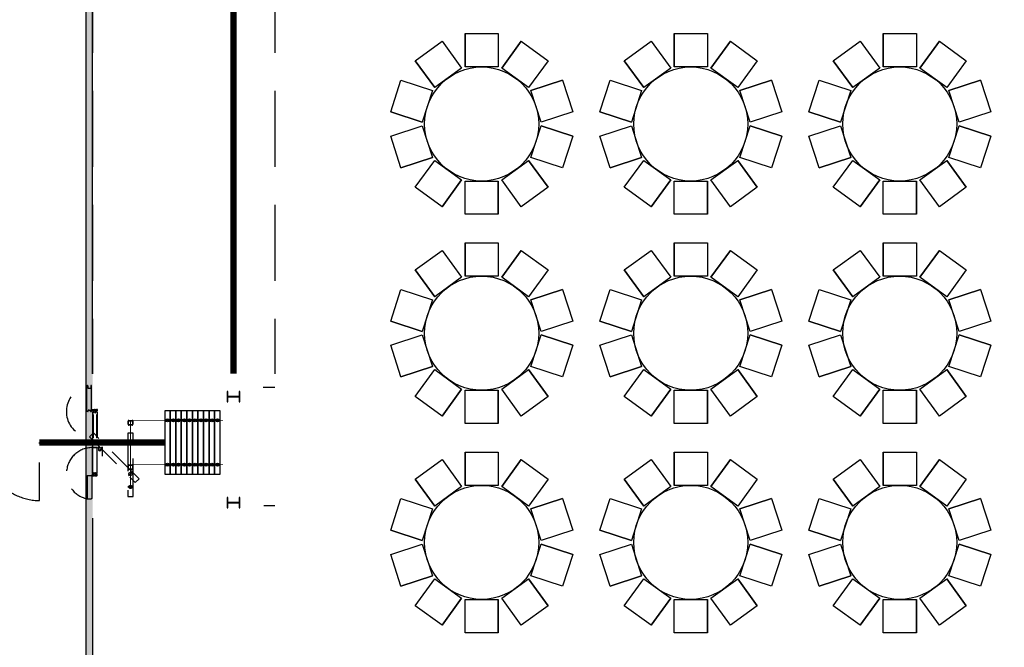
# Model space of a CAD drawing. Units: inches. Extents: x 6888 to 15351, y -8185 to -3764.
# Drawn here: x 8597 to 9219, y -7215 to -6819 of the extents above; entities that cross this region are included whole.
import ezdxf

# ---------------------------------------------------------------- set-up
doc = ezdxf.new("R2010")
doc.units = ezdxf.units.IN
doc.header["$LTSCALE"] = 192
doc.header["$MEASUREMENT"] = 0
doc.linetypes.add('DASHED2', pattern=[0.375, 0.25, -0.125])
doc.linetypes.add('HIDDEN2', pattern=[0.1875, 0.125, -0.0625])
doc.layers.get('0').update_dxf_attribs({"linetype": 'CONTINUOUS'})
for name, color, linetype in [('A-DETL-.35', 140, 'CONTINUOUS'), ('A-DETL-PATT', 102, 'CONTINUOUS'), ('A-DOOR', 150, 'CONTINUOUS'), ('A-FLOR-EXJT', 50, 'CONTINUOUS'), ('A-FLOR-EXJT-SCR', 253, 'CONTINUOUS'), ('A-FLOR-OVHD', 203, 'DASHED2'), ('A-PRTN-MOVE', 4, 'CONTINUOUS'), ('A-PRTN-MOVE-SWNG', 4, 'CONTINUOUS'), ('A-WALL', 40, 'CONTINUOUS'), ('A-Wall-PRTN', 203, 'HIDDEN2'), ('A-Wall-PRTN-SWNG', 203, 'HIDDEN2')]:
    doc.layers.add(name, color=color, linetype=linetype)

# ---------------------------------------------------------------- blocks, each defined once
blk = doc.blocks.new('*U392')
at = {"color": 0, "linetype": 'ByBlock'}
blk.add_lwpolyline([(3.2475, -7.93), (3.2475, -7.53), (0.5225, -7.53, -0.41421356), (0.1225, -7.13), (0.1225, -0.8, -0.41421356), (0.5225, -0.4), (3.2475, -0.4), (3.2475, 0), (-3.2475, 0), (-3.2475, -0.4), (-0.5225, -0.4, -0.41421356), (-0.1225, -0.8), (-0.1225, -7.13, -0.41421356), (-0.5225, -7.53), (-3.2475, -7.53), (-3.2475, -7.93)], format="xyb", close=True, dxfattribs=at)
blk = doc.blocks.new('*U393')
at = {"layer": 'A-DETL-PATT'}
h = blk.add_hatch(dxfattribs=at)
h.set_pattern_fill('ANSI32', color=256, scale=6, style=0)
h.set_pattern_definition([(45, (-1.5, 0), (-1.591, 1.591), []), (45, (-0.4393, 0), (-1.591, 1.591), [])])
edge = h.paths.add_edge_path(flags=0)
edge.add_line((-1, -0.25), (1, -0.25))
edge.add_arc((1, -0.5), 0.25, 0, 90, ccw=False)
edge.add_line((1.25, -0.5), (1.25, -2.5))
edge.add_arc((1, -2.5), 0.25, -90, 0, ccw=False)
edge.add_line((1, -2.75), (-1, -2.75))
edge.add_arc((-1, -2.5), 0.25, 180, 270, ccw=False)
edge.add_line((-1.25, -2.5), (-1.25, -0.5))
edge.add_arc((-1, -0.5), 0.25, 90, 180, ccw=False)
edge = h.paths.add_edge_path(flags=0)
edge.add_line((-1, 0), (1, 0))
edge.add_arc((1, -0.5), 0.5, 0, 90, ccw=False)
edge.add_line((1.5, -0.5), (1.5, -2.5))
edge.add_arc((1, -2.5), 0.5, -90, 0, ccw=False)
edge.add_line((1, -3), (-1, -3))
edge.add_arc((-1, -2.5), 0.5, 180, 270, ccw=False)
edge.add_line((-1.5, -2.5), (-1.5, -0.5))
edge.add_arc((-1, -0.5), 0.5, 90, 180, ccw=False)
at = {"color": 0, "linetype": 'ByBlock'}
for points in [[(-1, 0), (1, 0, -0.414214), (1.5, -0.5), (1.5, -2.5, -0.414214), (1, -3), (-1, -3, -0.414214), (-1.5, -2.5), (-1.5, -0.5, -0.414214)], [(-1, -0.25), (1, -0.25, -0.414214), (1.25, -0.5), (1.25, -2.5, -0.414214), (1, -2.75), (-1, -2.75, -0.414214), (-1.25, -2.5), (-1.25, -0.5, -0.414214)]]:
    blk.add_lwpolyline(points, format="xyb", close=True, dxfattribs=at)
blk = doc.blocks.new('A1-1797')
for p, q in [((-17.5, -5.1), (-17.5, 5.1)), ((-2.7, 6.7), (-8.7, 6.7)), ((-3.9, 6), (-8.7, 6)), ((-3.2, 6), (-2.7, 6)), ((-3.9, -6), (-8.7, -6)), ((-2.7, -6.7), (-8.7, -6.7)), ((-3.2, -6), (-2.7, -6))]:
    blk.add_line(p, q)
for centre, radius, start, end in [((-14.5, 5.1), 3.75, 90, 180), ((-14.5, 5.1), 3, 90, 180), ((-14.5, 5.1), 3.75, 49.32276, 90), ((-14.5, 5.1), 3, 49.32276, 90), ((-8.7, 12), 6, 229.32276, 270), ((-8.7, 12), 5.25, 229.32276, 270), ((-1, 6), 2.94, 181.77926, 206.27042), ((-3.3, 4.9), 0.378, 213.59849, 16.78873), ((-1, 6), 2.19, 182.3864, 206.63775), ((-1.8, 6.3), 0.99, 202.25862, 157.74138), ((-14.5, -5.1), 3.75, 180, 270), ((-14.5, -5.1), 3, 180, 270), ((-14.5, -5.1), 3, 270, 310.67724), ((-14.5, -5.1), 3.75, 270, 310.67724), ((-8.7, -12), 6, 90, 130.67724), ((-8.7, -12), 5.25, 90, 130.67724), ((-1, -6), 2.94, 153.72958, 178.22074), ((-3.3, -4.9), 0.378, 343.21127, 146.40151), ((-1, -6), 2.19, 153.36225, 177.6136), ((-1.8, -6.3), 0.99, 202.25862, 157.74138)]:
    blk.add_arc(centre, radius, start, end)
blk = doc.blocks.new('WALLJMB', base_point=(5.75, 5))
for p, q in [((4.32, 5.03), (4.32, 5.94)), ((4.35, 5), (4.35, 5)), ((4.38, 6), (4.62, 6)), ((5.5, 5.06), (4.38, 5.06)), ((4.38, 5.03), (4.38, 5.06)), ((4.41, 5.78), (4.41, 5.22)), ((7.02, 5.16), (4.48, 5.16)), ((4.54, 5.91), (4.62, 5.91)), ((4.66, 5.95), (4.66, 5.95)), ((5.5, 5.03), (5.5, 5.06)), ((5.53, 5), (5.53, 5)), ((5.56, 5.06), (5.94, 5.06)), ((5.56, 5.03), (5.56, 5.06)), ((5.94, 5.03), (5.94, 5.06)), ((5.97, 5), (5.97, 5)), ((7.12, 5.06), (6, 5.06)), ((6, 5.03), (6, 5.06)), ((6.84, 5.95), (6.84, 5.95)), ((7.12, 6), (6.88, 6)), ((6.96, 5.91), (6.88, 5.91)), ((7.09, 5.78), (7.09, 5.22)), ((7.12, 6), (7.12, 6)), ((7.12, 5.03), (7.12, 5.06)), ((7.15, 5), (7.15, 5)), ((7.18, 5.03), (7.18, 5.94)), ((7.18, 5.94), (7.18, 5.94))]:
    blk.add_line(p, q)
for centre, radius, start, end in [((4.32, 6), 0.06, 268.08979, 1.91021), ((4.35, 5.03), 0.03, 180, 270), ((4.35, 5.03), 0.03, 270, 360), ((4.54, 5.78), 0.125, 89.99996, 180), ((4.48, 5.22), 0.062, 180, 270), ((4.62, 5.95), 0.046, 0, 90), ((4.62, 5.95), 0.046, 270, 360), ((5.53, 5.03), 0.03, 180, 270), ((5.53, 5.03), 0.03, 270, 360), ((5.97, 5.03), 0.03, 180, 270), ((5.97, 5.03), 0.03, 270, 360), ((6.88, 5.95), 0.046, 90, 180), ((6.88, 5.95), 0.046, 180, 270), ((6.96, 5.78), 0.125, 360, 90.00003), ((7.02, 5.22), 0.062, 270, 360), ((7.18, 6), 0.06, 178.08979, 271.91021), ((7.15, 5.03), 0.03, 180, 270), ((7.15, 5.03), 0.03, 270, 360)]:
    blk.add_arc(centre, radius, start, end)

msp = doc.modelspace()

# ---------------------------------------------------------------- hatches: boundary and pattern name
at = {"layer": 'A-FLOR-EXJT-SCR'}
h = msp.add_hatch(color=256, dxfattribs=at)
edge = h.paths.add_edge_path()
edge.add_line((8904.86, -4451.74), (8901.86, -4451.74))
edge.add_line((8901.86, -4451.74), (8901.87, -5093.74))
edge.add_line((8901.87, -5093.74), (8682.88, -5093.74))
edge.add_line((8682.88, -5093.74), (8682.88, -5637.74))
edge.add_line((8682.88, -5637.74), (8638.88, -5637.74))
edge.add_line((8638.88, -5637.74), (8638.88, -7335.99))
edge.add_line((8638.88, -7335.99), (8715.88, -7335.99))
edge.add_line((8715.88, -7335.99), (8715.88, -7604.74))
edge.add_line((8715.88, -7604.74), (8682.88, -7604.74))
edge.add_line((8682.88, -7604.74), (8682.88, -8064.84))
edge.add_arc((8683.39, -8064.72), 0.527, 193.40113, 346.59887)
edge.add_arc((8684.39, -8064.75), 0.495, 190.29348, 349.70652)
edge.add_arc((8685.36, -8064.75), 0.496, 190.75087, 349.24913)
edge.add_arc((8686.36, -8064.72), 0.527, 193.40655, 346.59345)
edge.add_line((8686.88, -8064.84), (8686.88, -7609.49))
edge.add_line((8686.88, -7609.49), (8719.88, -7609.49))
edge.add_line((8719.88, -7609.49), (8719.88, -7331.99))
edge.add_line((8719.88, -7331.99), (8642.88, -7331.99))
edge.add_line((8642.88, -7331.99), (8642.88, -5641.74))
edge.add_line((8642.88, -5641.74), (8686.88, -5641.74))
edge.add_line((8686.88, -5641.74), (8687, -5097.74))
edge.add_line((8687, -5097.74), (9541.63, -5097.74))
edge.add_line((9541.63, -5097.74), (9541.63, -5093.74))
edge.add_line((9541.63, -5093.74), (8905.99, -5093.74))
edge.add_line((8905.99, -5093.74), (8905.86, -4458.74))
edge.add_line((8905.86, -4458.74), (8905.86, -4451.74))
edge.add_line((8905.86, -4451.74), (8904.86, -4451.74))

# ---------------------------------------------------------------- linework, layer by layer
for p, q in [((8846.58, -6844.8), (8863.57, -6832.46)), ((8863.57, -6832.46), (8875.92, -6849.45)), ((8863.57, -6832.46), (8875.92, -6849.45)), ((8878.08, -6827.74), (8878.08, -6848.74)), ((8878.08, -6827.74), (8899.08, -6827.74)), ((8878.08, -6848.74), (8878.08, -6827.74)), ((8899.08, -6827.74), (8899.08, -6848.74)), ((8899.08, -6827.74), (8899.08, -6848.74)), ((8913.59, -6832.46), (8901.25, -6849.45)), ((8901.25, -6849.45), (8913.59, -6832.46)), ((8913.59, -6832.46), (8930.58, -6844.8)), ((8978.58, -6844.8), (8995.57, -6832.46)), ((8995.57, -6832.46), (9007.92, -6849.45)), ((8995.57, -6832.46), (9007.92, -6849.45)), ((9010.08, -6827.74), (9010.08, -6848.74)), ((9010.08, -6827.74), (9031.08, -6827.74)), ((9010.08, -6848.74), (9010.08, -6827.74)), ((9031.08, -6827.74), (9031.08, -6848.74)), ((9031.08, -6827.74), (9031.08, -6848.74)), ((9045.59, -6832.46), (9033.25, -6849.45)), ((9033.25, -6849.45), (9045.59, -6832.46)), ((9045.59, -6832.46), (9062.58, -6844.8)), ((9110.58, -6844.8), (9127.57, -6832.46)), ((9127.57, -6832.46), (9139.92, -6849.45)), ((9127.57, -6832.46), (9139.92, -6849.45)), ((9142.08, -6827.74), (9142.08, -6848.74)), ((9142.08, -6827.74), (9163.08, -6827.74)), ((9142.08, -6848.74), (9142.08, -6827.74)), ((9163.08, -6827.74), (9163.08, -6848.74)), ((9163.08, -6827.74), (9163.08, -6848.74)), ((9177.59, -6832.46), (9165.25, -6849.45)), ((9165.25, -6849.45), (9177.59, -6832.46)), ((9177.59, -6832.46), (9194.58, -6844.8)), ((8846.58, -6844.8), (8858.93, -6861.79)), ((8858.93, -6861.79), (8846.58, -6844.8)), ((8930.58, -6844.8), (8918.24, -6861.79)), ((8930.58, -6844.8), (8918.24, -6861.79)), ((8978.58, -6844.8), (8990.93, -6861.79)), ((8990.93, -6861.79), (8978.58, -6844.8)), ((9062.58, -6844.8), (9050.24, -6861.79)), ((9062.58, -6844.8), (9050.24, -6861.79)), ((9110.58, -6844.8), (9122.93, -6861.79)), ((9122.93, -6861.79), (9110.58, -6844.8)), ((9194.58, -6844.8), (9182.24, -6861.79)), ((9194.58, -6844.8), (9182.24, -6861.79)), ((8875.92, -6849.45), (8858.93, -6861.79)), ((8899.08, -6848.74), (8878.08, -6848.74)), ((8918.24, -6861.79), (8901.25, -6849.45)), ((9007.92, -6849.45), (8990.93, -6861.79)), ((9031.08, -6848.74), (9010.08, -6848.74)), ((9050.24, -6861.79), (9033.25, -6849.45)), ((9139.92, -6849.45), (9122.93, -6861.79)), ((9163.08, -6848.74), (9142.08, -6848.74)), ((9182.24, -6861.79), (9165.25, -6849.45)), ((8831.13, -6877.12), (8837.62, -6857.14)), ((8837.62, -6857.14), (8857.59, -6863.63)), ((8837.62, -6857.14), (8857.59, -6863.63)), ((8939.55, -6857.14), (8919.58, -6863.63)), ((8919.58, -6863.63), (8939.55, -6857.14)), ((8939.55, -6857.14), (8946.04, -6877.12)), ((8963.13, -6877.12), (8969.62, -6857.14)), ((8969.62, -6857.14), (8989.59, -6863.63)), ((8969.62, -6857.14), (8989.59, -6863.63)), ((9071.55, -6857.14), (9051.58, -6863.63)), ((9051.58, -6863.63), (9071.55, -6857.14)), ((9071.55, -6857.14), (9078.04, -6877.12)), ((9095.13, -6877.12), (9101.62, -6857.14)), ((9101.62, -6857.14), (9121.59, -6863.63)), ((9101.62, -6857.14), (9121.59, -6863.63)), ((9203.55, -6857.14), (9183.58, -6863.63)), ((9183.58, -6863.63), (9203.55, -6857.14)), ((9203.55, -6857.14), (9210.04, -6877.12)), ((8857.59, -6863.63), (8851.1, -6883.61)), ((8926.06, -6883.61), (8919.58, -6863.63)), ((8989.59, -6863.63), (8983.1, -6883.61)), ((9058.06, -6883.61), (9051.58, -6863.63)), ((9121.59, -6863.63), (9115.1, -6883.61)), ((9190.06, -6883.61), (9183.58, -6863.63)), ((8831.13, -6877.12), (8851.1, -6883.61)), ((8851.1, -6883.61), (8831.13, -6877.12)), ((8946.04, -6877.12), (8926.06, -6883.61)), ((8946.04, -6877.12), (8926.06, -6883.61)), ((8963.13, -6877.12), (8983.1, -6883.61)), ((8983.1, -6883.61), (8963.13, -6877.12)), ((9078.04, -6877.12), (9058.06, -6883.61)), ((9078.04, -6877.12), (9058.06, -6883.61)), ((9095.13, -6877.12), (9115.1, -6883.61)), ((9115.1, -6883.61), (9095.13, -6877.12)), ((9210.04, -6877.12), (9190.06, -6883.61)), ((9210.04, -6877.12), (9190.06, -6883.61)), ((8831.13, -6892.37), (8851.1, -6885.88)), ((8831.13, -6892.37), (8851.1, -6885.88)), ((8851.1, -6885.88), (8857.59, -6905.86)), ((8919.58, -6905.86), (8926.06, -6885.88)), ((8946.04, -6892.37), (8926.06, -6885.88)), ((8926.06, -6885.88), (8946.04, -6892.37)), ((8963.13, -6892.37), (8983.1, -6885.88)), ((8963.13, -6892.37), (8983.1, -6885.88)), ((8983.1, -6885.88), (8989.59, -6905.86)), ((9051.58, -6905.86), (9058.06, -6885.88)), ((9078.04, -6892.37), (9058.06, -6885.88)), ((9058.06, -6885.88), (9078.04, -6892.37)), ((9095.13, -6892.37), (9115.1, -6885.88)), ((9095.13, -6892.37), (9115.1, -6885.88)), ((9115.1, -6885.88), (9121.59, -6905.86)), ((9183.58, -6905.86), (9190.06, -6885.88)), ((9210.04, -6892.37), (9190.06, -6885.88)), ((9190.06, -6885.88), (9210.04, -6892.37)), ((8837.62, -6912.34), (8831.13, -6892.37)), ((8946.04, -6892.37), (8939.55, -6912.34)), ((8969.62, -6912.34), (8963.13, -6892.37)), ((9078.04, -6892.37), (9071.55, -6912.34)), ((9101.62, -6912.34), (9095.13, -6892.37)), ((9210.04, -6892.37), (9203.55, -6912.34)), ((8837.62, -6912.34), (8857.59, -6905.86)), ((8857.59, -6905.86), (8837.62, -6912.34)), ((8939.55, -6912.34), (8919.58, -6905.86)), ((8939.55, -6912.34), (8919.58, -6905.86)), ((8969.62, -6912.34), (8989.59, -6905.86)), ((8989.59, -6905.86), (8969.62, -6912.34)), ((9071.55, -6912.34), (9051.58, -6905.86)), ((9071.55, -6912.34), (9051.58, -6905.86)), ((9101.62, -6912.34), (9121.59, -6905.86)), ((9121.59, -6905.86), (9101.62, -6912.34)), ((9203.55, -6912.34), (9183.58, -6905.86)), ((9203.55, -6912.34), (9183.58, -6905.86)), ((8846.58, -6924.69), (8858.93, -6907.7)), ((8846.58, -6924.69), (8858.93, -6907.7)), ((8858.93, -6907.7), (8875.92, -6920.04)), ((8901.25, -6920.04), (8918.24, -6907.7)), ((8930.58, -6924.69), (8918.24, -6907.7)), ((8918.24, -6907.7), (8930.58, -6924.69)), ((8978.58, -6924.69), (8990.93, -6907.7)), ((8978.58, -6924.69), (8990.93, -6907.7)), ((8990.93, -6907.7), (9007.92, -6920.04)), ((9033.25, -6920.04), (9050.24, -6907.7)), ((9062.58, -6924.69), (9050.24, -6907.7)), ((9050.24, -6907.7), (9062.58, -6924.69)), ((9110.58, -6924.69), (9122.93, -6907.7)), ((9110.58, -6924.69), (9122.93, -6907.7)), ((9122.93, -6907.7), (9139.92, -6920.04)), ((9165.25, -6920.04), (9182.24, -6907.7)), ((9194.58, -6924.69), (9182.24, -6907.7)), ((9182.24, -6907.7), (9194.58, -6924.69)), ((8863.57, -6937.03), (8846.58, -6924.69)), ((8863.57, -6937.03), (8875.92, -6920.04)), ((8875.92, -6920.04), (8863.57, -6937.03)), ((8878.08, -6941.74), (8878.08, -6920.74)), ((8878.08, -6920.74), (8899.08, -6920.74)), ((8878.08, -6941.74), (8878.08, -6920.74)), ((8899.08, -6941.74), (8899.08, -6920.74)), ((8899.08, -6920.74), (8899.08, -6941.74)), ((8913.59, -6937.03), (8901.25, -6920.04)), ((8913.59, -6937.03), (8901.25, -6920.04)), ((8930.58, -6924.69), (8913.59, -6937.03)), ((8995.57, -6937.03), (8978.58, -6924.69)), ((8995.57, -6937.03), (9007.92, -6920.04)), ((9007.92, -6920.04), (8995.57, -6937.03)), ((9010.08, -6941.74), (9010.08, -6920.74)), ((9010.08, -6920.74), (9031.08, -6920.74)), ((9010.08, -6941.74), (9010.08, -6920.74)), ((9031.08, -6941.74), (9031.08, -6920.74)), ((9031.08, -6920.74), (9031.08, -6941.74)), ((9045.59, -6937.03), (9033.25, -6920.04)), ((9045.59, -6937.03), (9033.25, -6920.04)), ((9062.58, -6924.69), (9045.59, -6937.03)), ((9127.57, -6937.03), (9110.58, -6924.69)), ((9127.57, -6937.03), (9139.92, -6920.04)), ((9139.92, -6920.04), (9127.57, -6937.03)), ((9142.08, -6941.74), (9142.08, -6920.74)), ((9142.08, -6920.74), (9163.08, -6920.74)), ((9142.08, -6941.74), (9142.08, -6920.74)), ((9163.08, -6941.74), (9163.08, -6920.74)), ((9163.08, -6920.74), (9163.08, -6941.74)), ((9177.59, -6937.03), (9165.25, -6920.04)), ((9177.59, -6937.03), (9165.25, -6920.04)), ((9194.58, -6924.69), (9177.59, -6937.03)), ((8899.08, -6941.74), (8878.08, -6941.74)), ((9031.08, -6941.74), (9010.08, -6941.74)), ((9163.08, -6941.74), (9142.08, -6941.74)), ((8878.08, -6959.74), (8878.08, -6980.74)), ((8878.08, -6959.74), (8899.08, -6959.74)), ((8878.08, -6980.74), (8878.08, -6959.74)), ((8899.08, -6959.74), (8899.08, -6980.74)), ((8899.08, -6959.74), (8899.08, -6980.74)), ((9010.08, -6959.74), (9010.08, -6980.74)), ((9010.08, -6959.74), (9031.08, -6959.74)), ((9010.08, -6980.74), (9010.08, -6959.74)), ((9031.08, -6959.74), (9031.08, -6980.74)), ((9031.08, -6959.74), (9031.08, -6980.74)), ((9142.08, -6959.74), (9142.08, -6980.74)), ((9142.08, -6959.74), (9163.08, -6959.74)), ((9142.08, -6980.74), (9142.08, -6959.74)), ((9163.08, -6959.74), (9163.08, -6980.74)), ((9163.08, -6959.74), (9163.08, -6980.74)), ((8846.58, -6976.8), (8863.57, -6964.46)), ((8863.57, -6964.46), (8875.92, -6981.45)), ((8863.57, -6964.46), (8875.92, -6981.45)), ((8913.59, -6964.46), (8901.25, -6981.45)), ((8901.25, -6981.45), (8913.59, -6964.46)), ((8913.59, -6964.46), (8930.58, -6976.8)), ((8978.58, -6976.8), (8995.57, -6964.46)), ((8995.57, -6964.46), (9007.92, -6981.45)), ((8995.57, -6964.46), (9007.92, -6981.45)), ((9045.59, -6964.46), (9033.25, -6981.45)), ((9033.25, -6981.45), (9045.59, -6964.46)), ((9045.59, -6964.46), (9062.58, -6976.8)), ((9110.58, -6976.8), (9127.57, -6964.46)), ((9127.57, -6964.46), (9139.92, -6981.45)), ((9127.57, -6964.46), (9139.92, -6981.45)), ((9177.59, -6964.46), (9165.25, -6981.45)), ((9165.25, -6981.45), (9177.59, -6964.46)), ((9177.59, -6964.46), (9194.58, -6976.8)), ((8846.58, -6976.8), (8858.93, -6993.79)), ((8858.93, -6993.79), (8846.58, -6976.8)), ((8875.92, -6981.45), (8858.93, -6993.79)), ((8899.08, -6980.74), (8878.08, -6980.74)), ((8918.24, -6993.79), (8901.25, -6981.45)), ((8930.58, -6976.8), (8918.24, -6993.79)), ((8930.58, -6976.8), (8918.24, -6993.79)), ((8978.58, -6976.8), (8990.93, -6993.79)), ((8990.93, -6993.79), (8978.58, -6976.8)), ((9007.92, -6981.45), (8990.93, -6993.79)), ((9031.08, -6980.74), (9010.08, -6980.74)), ((9050.24, -6993.79), (9033.25, -6981.45)), ((9062.58, -6976.8), (9050.24, -6993.79)), ((9062.58, -6976.8), (9050.24, -6993.79)), ((9110.58, -6976.8), (9122.93, -6993.79)), ((9122.93, -6993.79), (9110.58, -6976.8)), ((9139.92, -6981.45), (9122.93, -6993.79)), ((9163.08, -6980.74), (9142.08, -6980.74)), ((9182.24, -6993.79), (9165.25, -6981.45)), ((9194.58, -6976.8), (9182.24, -6993.79)), ((9194.58, -6976.8), (9182.24, -6993.79)), ((8831.13, -7009.12), (8837.62, -6989.14)), ((8837.62, -6989.14), (8857.59, -6995.63)), ((8837.62, -6989.14), (8857.59, -6995.63)), ((8939.55, -6989.14), (8919.58, -6995.63)), ((8919.58, -6995.63), (8939.55, -6989.14)), ((8939.55, -6989.14), (8946.04, -7009.12)), ((8963.13, -7009.12), (8969.62, -6989.14)), ((8969.62, -6989.14), (8989.59, -6995.63)), ((8969.62, -6989.14), (8989.59, -6995.63)), ((9071.55, -6989.14), (9051.58, -6995.63)), ((9051.58, -6995.63), (9071.55, -6989.14)), ((9071.55, -6989.14), (9078.04, -7009.12)), ((9095.13, -7009.12), (9101.62, -6989.14)), ((9101.62, -6989.14), (9121.59, -6995.63)), ((9101.62, -6989.14), (9121.59, -6995.63)), ((9203.55, -6989.14), (9183.58, -6995.63)), ((9183.58, -6995.63), (9203.55, -6989.14)), ((9203.55, -6989.14), (9210.04, -7009.12)), ((8857.59, -6995.63), (8851.1, -7015.61)), ((8926.06, -7015.61), (8919.58, -6995.63)), ((8989.59, -6995.63), (8983.1, -7015.61)), ((9058.06, -7015.61), (9051.58, -6995.63)), ((9121.59, -6995.63), (9115.1, -7015.61)), ((9190.06, -7015.61), (9183.58, -6995.63)), ((8831.13, -7009.12), (8851.1, -7015.61)), ((8851.1, -7015.61), (8831.13, -7009.12)), ((8946.04, -7009.12), (8926.06, -7015.61)), ((8946.04, -7009.12), (8926.06, -7015.61)), ((8963.13, -7009.12), (8983.1, -7015.61)), ((8983.1, -7015.61), (8963.13, -7009.12)), ((9078.04, -7009.12), (9058.06, -7015.61)), ((9078.04, -7009.12), (9058.06, -7015.61)), ((9095.13, -7009.12), (9115.1, -7015.61)), ((9115.1, -7015.61), (9095.13, -7009.12)), ((9210.04, -7009.12), (9190.06, -7015.61)), ((9210.04, -7009.12), (9190.06, -7015.61)), ((8831.13, -7024.37), (8851.1, -7017.88)), ((8831.13, -7024.37), (8851.1, -7017.88)), ((8851.1, -7017.88), (8857.59, -7037.86)), ((8919.58, -7037.86), (8926.06, -7017.88)), ((8946.04, -7024.37), (8926.06, -7017.88)), ((8926.06, -7017.88), (8946.04, -7024.37)), ((8963.13, -7024.37), (8983.1, -7017.88)), ((8963.13, -7024.37), (8983.1, -7017.88)), ((8983.1, -7017.88), (8989.59, -7037.86)), ((9051.58, -7037.86), (9058.06, -7017.88)), ((9078.04, -7024.37), (9058.06, -7017.88)), ((9058.06, -7017.88), (9078.04, -7024.37)), ((9095.13, -7024.37), (9115.1, -7017.88)), ((9095.13, -7024.37), (9115.1, -7017.88)), ((9115.1, -7017.88), (9121.59, -7037.86)), ((9183.58, -7037.86), (9190.06, -7017.88)), ((9210.04, -7024.37), (9190.06, -7017.88)), ((9190.06, -7017.88), (9210.04, -7024.37)), ((8837.62, -7044.34), (8831.13, -7024.37)), ((8946.04, -7024.37), (8939.55, -7044.34)), ((8969.62, -7044.34), (8963.13, -7024.37)), ((9078.04, -7024.37), (9071.55, -7044.34)), ((9101.62, -7044.34), (9095.13, -7024.37)), ((9210.04, -7024.37), (9203.55, -7044.34)), ((8837.62, -7044.34), (8857.59, -7037.86)), ((8857.59, -7037.86), (8837.62, -7044.34)), ((8846.58, -7056.69), (8858.93, -7039.7)), ((8846.58, -7056.69), (8858.93, -7039.7)), ((8858.93, -7039.7), (8875.92, -7052.04)), ((8901.25, -7052.04), (8918.24, -7039.7)), ((8930.58, -7056.69), (8918.24, -7039.7)), ((8918.24, -7039.7), (8930.58, -7056.69)), ((8939.55, -7044.34), (8919.58, -7037.86)), ((8939.55, -7044.34), (8919.58, -7037.86)), ((8969.62, -7044.34), (8989.59, -7037.86)), ((8989.59, -7037.86), (8969.62, -7044.34)), ((8978.58, -7056.69), (8990.93, -7039.7)), ((8978.58, -7056.69), (8990.93, -7039.7)), ((8990.93, -7039.7), (9007.92, -7052.04)), ((9033.25, -7052.04), (9050.24, -7039.7)), ((9062.58, -7056.69), (9050.24, -7039.7)), ((9050.24, -7039.7), (9062.58, -7056.69)), ((9071.55, -7044.34), (9051.58, -7037.86)), ((9071.55, -7044.34), (9051.58, -7037.86)), ((9101.62, -7044.34), (9121.59, -7037.86)), ((9121.59, -7037.86), (9101.62, -7044.34)), ((9110.58, -7056.69), (9122.93, -7039.7)), ((9110.58, -7056.69), (9122.93, -7039.7)), ((9122.93, -7039.7), (9139.92, -7052.04)), ((9165.25, -7052.04), (9182.24, -7039.7)), ((9194.58, -7056.69), (9182.24, -7039.7)), ((9182.24, -7039.7), (9194.58, -7056.69)), ((9203.55, -7044.34), (9183.58, -7037.86)), ((9203.55, -7044.34), (9183.58, -7037.86)), ((8863.57, -7069.03), (8875.92, -7052.04)), ((8875.92, -7052.04), (8863.57, -7069.03)), ((8878.08, -7073.74), (8878.08, -7052.74)), ((8878.08, -7052.74), (8899.08, -7052.74)), ((8878.08, -7073.74), (8878.08, -7052.74)), ((8899.08, -7073.74), (8899.08, -7052.74)), ((8899.08, -7052.74), (8899.08, -7073.74)), ((8913.59, -7069.03), (8901.25, -7052.04)), ((8913.59, -7069.03), (8901.25, -7052.04)), ((8995.57, -7069.03), (9007.92, -7052.04)), ((9007.92, -7052.04), (8995.57, -7069.03)), ((9010.08, -7073.74), (9010.08, -7052.74)), ((9010.08, -7052.74), (9031.08, -7052.74)), ((9010.08, -7073.74), (9010.08, -7052.74)), ((9031.08, -7073.74), (9031.08, -7052.74)), ((9031.08, -7052.74), (9031.08, -7073.74)), ((9045.59, -7069.03), (9033.25, -7052.04)), ((9045.59, -7069.03), (9033.25, -7052.04)), ((9127.57, -7069.03), (9139.92, -7052.04)), ((9139.92, -7052.04), (9127.57, -7069.03)), ((9142.08, -7073.74), (9142.08, -7052.74)), ((9142.08, -7052.74), (9163.08, -7052.74)), ((9142.08, -7073.74), (9142.08, -7052.74)), ((9163.08, -7073.74), (9163.08, -7052.74)), ((9163.08, -7052.74), (9163.08, -7073.74)), ((9177.59, -7069.03), (9165.25, -7052.04)), ((9177.59, -7069.03), (9165.25, -7052.04)), ((8863.57, -7069.03), (8846.58, -7056.69)), ((8930.58, -7056.69), (8913.59, -7069.03)), ((8995.57, -7069.03), (8978.58, -7056.69)), ((9062.58, -7056.69), (9045.59, -7069.03)), ((9127.57, -7069.03), (9110.58, -7056.69)), ((9194.58, -7056.69), (9177.59, -7069.03)), ((8899.08, -7073.74), (8878.08, -7073.74)), ((9031.08, -7073.74), (9010.08, -7073.74)), ((9163.08, -7073.74), (9142.08, -7073.74)), ((8878.08, -7091.74), (8878.08, -7112.74)), ((8878.08, -7091.74), (8899.08, -7091.74)), ((8878.08, -7112.74), (8878.08, -7091.74)), ((8899.08, -7091.74), (8899.08, -7112.74)), ((8899.08, -7091.74), (8899.08, -7112.74)), ((9010.08, -7091.74), (9010.08, -7112.74)), ((9010.08, -7091.74), (9031.08, -7091.74)), ((9010.08, -7112.74), (9010.08, -7091.74)), ((9031.08, -7091.74), (9031.08, -7112.74)), ((9031.08, -7091.74), (9031.08, -7112.74)), ((9142.08, -7091.74), (9142.08, -7112.74)), ((9142.08, -7091.74), (9163.08, -7091.74)), ((9142.08, -7112.74), (9142.08, -7091.74)), ((9163.08, -7091.74), (9163.08, -7112.74)), ((9163.08, -7091.74), (9163.08, -7112.74)), ((8846.58, -7108.8), (8863.57, -7096.46)), ((8863.57, -7096.46), (8875.92, -7113.45)), ((8863.57, -7096.46), (8875.92, -7113.45)), ((8913.59, -7096.46), (8901.25, -7113.45)), ((8901.25, -7113.45), (8913.59, -7096.46)), ((8913.59, -7096.46), (8930.58, -7108.8)), ((8978.58, -7108.8), (8995.57, -7096.46)), ((8995.57, -7096.46), (9007.92, -7113.45)), ((8995.57, -7096.46), (9007.92, -7113.45)), ((9045.59, -7096.46), (9033.25, -7113.45)), ((9033.25, -7113.45), (9045.59, -7096.46)), ((9045.59, -7096.46), (9062.58, -7108.8)), ((9110.58, -7108.8), (9127.57, -7096.46)), ((9127.57, -7096.46), (9139.92, -7113.45)), ((9127.57, -7096.46), (9139.92, -7113.45)), ((9177.59, -7096.46), (9165.25, -7113.45)), ((9165.25, -7113.45), (9177.59, -7096.46)), ((9177.59, -7096.46), (9194.58, -7108.8)), ((8846.58, -7108.8), (8858.93, -7125.79)), ((8858.93, -7125.79), (8846.58, -7108.8)), ((8930.58, -7108.8), (8918.24, -7125.79)), ((8930.58, -7108.8), (8918.24, -7125.79)), ((8978.58, -7108.8), (8990.93, -7125.79)), ((8990.93, -7125.79), (8978.58, -7108.8)), ((9062.58, -7108.8), (9050.24, -7125.79)), ((9062.58, -7108.8), (9050.24, -7125.79)), ((9110.58, -7108.8), (9122.93, -7125.79)), ((9122.93, -7125.79), (9110.58, -7108.8)), ((9194.58, -7108.8), (9182.24, -7125.79)), ((9194.58, -7108.8), (9182.24, -7125.79)), ((8875.92, -7113.45), (8858.93, -7125.79)), ((8899.08, -7112.74), (8878.08, -7112.74)), ((8918.24, -7125.79), (8901.25, -7113.45)), ((9007.92, -7113.45), (8990.93, -7125.79)), ((9031.08, -7112.74), (9010.08, -7112.74)), ((9050.24, -7125.79), (9033.25, -7113.45)), ((9139.92, -7113.45), (9122.93, -7125.79)), ((9163.08, -7112.74), (9142.08, -7112.74)), ((9182.24, -7125.79), (9165.25, -7113.45)), ((8831.13, -7141.12), (8837.62, -7121.14)), ((8837.62, -7121.14), (8857.59, -7127.63)), ((8837.62, -7121.14), (8857.59, -7127.63)), ((8939.55, -7121.14), (8919.58, -7127.63)), ((8919.58, -7127.63), (8939.55, -7121.14)), ((8939.55, -7121.14), (8946.04, -7141.12)), ((8963.13, -7141.12), (8969.62, -7121.14)), ((8969.62, -7121.14), (8989.59, -7127.63)), ((8969.62, -7121.14), (8989.59, -7127.63)), ((9071.55, -7121.14), (9051.58, -7127.63)), ((9051.58, -7127.63), (9071.55, -7121.14)), ((9071.55, -7121.14), (9078.04, -7141.12)), ((9095.13, -7141.12), (9101.62, -7121.14)), ((9101.62, -7121.14), (9121.59, -7127.63)), ((9101.62, -7121.14), (9121.59, -7127.63)), ((9203.55, -7121.14), (9183.58, -7127.63)), ((9183.58, -7127.63), (9203.55, -7121.14)), ((9203.55, -7121.14), (9210.04, -7141.12)), ((8857.59, -7127.63), (8851.1, -7147.61)), ((8926.06, -7147.61), (8919.58, -7127.63)), ((8989.59, -7127.63), (8983.1, -7147.61)), ((9058.06, -7147.61), (9051.58, -7127.63)), ((9121.59, -7127.63), (9115.1, -7147.61)), ((9190.06, -7147.61), (9183.58, -7127.63)), ((8831.13, -7141.12), (8851.1, -7147.61)), ((8851.1, -7147.61), (8831.13, -7141.12)), ((8946.04, -7141.12), (8926.06, -7147.61)), ((8946.04, -7141.12), (8926.06, -7147.61)), ((8963.13, -7141.12), (8983.1, -7147.61)), ((8983.1, -7147.61), (8963.13, -7141.12)), ((9078.04, -7141.12), (9058.06, -7147.61)), ((9078.04, -7141.12), (9058.06, -7147.61)), ((9095.13, -7141.12), (9115.1, -7147.61)), ((9115.1, -7147.61), (9095.13, -7141.12)), ((9210.04, -7141.12), (9190.06, -7147.61)), ((9210.04, -7141.12), (9190.06, -7147.61)), ((8831.13, -7156.37), (8851.1, -7149.88)), ((8831.13, -7156.37), (8851.1, -7149.88)), ((8851.1, -7149.88), (8857.59, -7169.86)), ((8919.58, -7169.86), (8926.06, -7149.88)), ((8946.04, -7156.37), (8926.06, -7149.88)), ((8926.06, -7149.88), (8946.04, -7156.37)), ((8963.13, -7156.37), (8983.1, -7149.88)), ((8963.13, -7156.37), (8983.1, -7149.88)), ((8983.1, -7149.88), (8989.59, -7169.86)), ((9051.58, -7169.86), (9058.06, -7149.88)), ((9078.04, -7156.37), (9058.06, -7149.88)), ((9058.06, -7149.88), (9078.04, -7156.37)), ((9095.13, -7156.37), (9115.1, -7149.88)), ((9095.13, -7156.37), (9115.1, -7149.88)), ((9115.1, -7149.88), (9121.59, -7169.86)), ((9183.58, -7169.86), (9190.06, -7149.88)), ((9210.04, -7156.37), (9190.06, -7149.88)), ((9190.06, -7149.88), (9210.04, -7156.37)), ((8837.62, -7176.34), (8831.13, -7156.37)), ((8946.04, -7156.37), (8939.55, -7176.34)), ((8969.62, -7176.34), (8963.13, -7156.37)), ((9078.04, -7156.37), (9071.55, -7176.34)), ((9101.62, -7176.34), (9095.13, -7156.37)), ((9210.04, -7156.37), (9203.55, -7176.34)), ((8837.62, -7176.34), (8857.59, -7169.86)), ((8857.59, -7169.86), (8837.62, -7176.34)), ((8846.58, -7188.69), (8858.93, -7171.7)), ((8846.58, -7188.69), (8858.93, -7171.7)), ((8858.93, -7171.7), (8875.92, -7184.04)), ((8901.25, -7184.04), (8918.24, -7171.7)), ((8930.58, -7188.69), (8918.24, -7171.7)), ((8918.24, -7171.7), (8930.58, -7188.69)), ((8939.55, -7176.34), (8919.58, -7169.86)), ((8939.55, -7176.34), (8919.58, -7169.86)), ((8969.62, -7176.34), (8989.59, -7169.86)), ((8989.59, -7169.86), (8969.62, -7176.34)), ((8978.58, -7188.69), (8990.93, -7171.7)), ((8978.58, -7188.69), (8990.93, -7171.7)), ((8990.93, -7171.7), (9007.92, -7184.04)), ((9033.25, -7184.04), (9050.24, -7171.7)), ((9062.58, -7188.69), (9050.24, -7171.7)), ((9050.24, -7171.7), (9062.58, -7188.69)), ((9071.55, -7176.34), (9051.58, -7169.86)), ((9071.55, -7176.34), (9051.58, -7169.86)), ((9101.62, -7176.34), (9121.59, -7169.86)), ((9121.59, -7169.86), (9101.62, -7176.34)), ((9110.58, -7188.69), (9122.93, -7171.7)), ((9110.58, -7188.69), (9122.93, -7171.7)), ((9122.93, -7171.7), (9139.92, -7184.04)), ((9165.25, -7184.04), (9182.24, -7171.7)), ((9194.58, -7188.69), (9182.24, -7171.7)), ((9182.24, -7171.7), (9194.58, -7188.69)), ((9203.55, -7176.34), (9183.58, -7169.86)), ((9203.55, -7176.34), (9183.58, -7169.86)), ((8863.57, -7201.03), (8875.92, -7184.04)), ((8875.92, -7184.04), (8863.57, -7201.03)), ((8878.08, -7205.74), (8878.08, -7184.74)), ((8878.08, -7184.74), (8899.08, -7184.74)), ((8878.08, -7205.74), (8878.08, -7184.74)), ((8899.08, -7205.74), (8899.08, -7184.74)), ((8899.08, -7184.74), (8899.08, -7205.74)), ((8913.59, -7201.03), (8901.25, -7184.04)), ((8913.59, -7201.03), (8901.25, -7184.04)), ((8995.57, -7201.03), (9007.92, -7184.04)), ((9007.92, -7184.04), (8995.57, -7201.03)), ((9010.08, -7205.74), (9010.08, -7184.74)), ((9010.08, -7184.74), (9031.08, -7184.74)), ((9010.08, -7205.74), (9010.08, -7184.74)), ((9031.08, -7205.74), (9031.08, -7184.74)), ((9031.08, -7184.74), (9031.08, -7205.74)), ((9045.59, -7201.03), (9033.25, -7184.04)), ((9045.59, -7201.03), (9033.25, -7184.04)), ((9127.57, -7201.03), (9139.92, -7184.04)), ((9139.92, -7184.04), (9127.57, -7201.03)), ((9142.08, -7205.74), (9142.08, -7184.74)), ((9142.08, -7184.74), (9163.08, -7184.74)), ((9142.08, -7205.74), (9142.08, -7184.74)), ((9163.08, -7205.74), (9163.08, -7184.74)), ((9163.08, -7184.74), (9163.08, -7205.74)), ((9177.59, -7201.03), (9165.25, -7184.04)), ((9177.59, -7201.03), (9165.25, -7184.04)), ((8863.57, -7201.03), (8846.58, -7188.69)), ((8930.58, -7188.69), (8913.59, -7201.03)), ((8995.57, -7201.03), (8978.58, -7188.69)), ((9062.58, -7188.69), (9045.59, -7201.03)), ((9127.57, -7201.03), (9110.58, -7188.69)), ((9194.58, -7188.69), (9177.59, -7201.03)), ((8899.08, -7205.74), (8878.08, -7205.74)), ((9031.08, -7205.74), (9010.08, -7205.74)), ((9163.08, -7205.74), (9142.08, -7205.74))]:
    msp.add_line(p, q)
for centre in [(8888.58, -6884.74), (9020.58, -6884.74), (9152.58, -6884.74), (8888.58, -7016.74), (9020.58, -7016.74), (9152.58, -7016.74), (8888.58, -7148.74), (9020.58, -7148.74), (9152.58, -7148.74)]:
    msp.add_circle(centre, 36)
at = {"layer": 'A-DOOR'}
for p, q in [((8642.77, -7066.43), (8642.77, -7082.57)), ((8642.81, -7066.43), (8642.81, -7082.57)), ((8642.87, -7066.34), (8643.31, -7066.34)), ((8642.89, -7066.37), (8642.87, -7066.37)), ((8643.31, -7066.37), (8643.25, -7066.37)), ((8643.31, -7066.37), (8643.31, -7066.34)), ((8643.31, -7067.98), (8643.31, -7082.52)), ((8645.31, -7066.37), (8645.31, -7066.34)), ((8645.75, -7066.34), (8645.31, -7066.34)), ((8645.31, -7066.37), (8645.37, -7066.37)), ((8645.31, -7067.98), (8645.31, -7082.52)), ((8645.73, -7066.37), (8645.75, -7066.37)), ((8645.81, -7066.43), (8645.81, -7082.57)), ((8645.84, -7066.43), (8645.84, -7082.57)), ((8642.81, -7082.53), (8643.31, -7082.53)), ((8642.89, -7082.63), (8642.87, -7082.63)), ((8642.87, -7082.67), (8643.31, -7082.67)), ((8643.31, -7082.63), (8643.25, -7082.63)), ((8643.31, -7082.63), (8643.31, -7082.67)), ((8645.81, -7082.53), (8645.31, -7082.53)), ((8645.31, -7082.63), (8645.37, -7082.63)), ((8645.31, -7082.63), (8645.31, -7082.67)), ((8645.75, -7082.67), (8645.31, -7082.67)), ((8645.73, -7082.63), (8645.75, -7082.63)), ((8642.77, -7105.19), (8642.77, -7088.83)), ((8642.77, -7088.83), (8645.84, -7088.83)), ((8645.81, -7088.88), (8642.81, -7088.88)), ((8642.81, -7105.19), (8642.81, -7088.88)), ((8645.81, -7105.19), (8645.81, -7088.88)), ((8645.84, -7105.19), (8645.84, -7088.83)), ((8646.16, -7088.88), (8646.74, -7088.88)), ((8646.72, -7088.97), (8646.16, -7088.97)), ((8646.75, -7090.81), (8646.75, -7089.01)), ((8646.85, -7088.9), (8646.85, -7090.81)), ((8646.88, -7090.84), (8647.57, -7090.84)), ((8647.57, -7090.94), (8646.88, -7090.94)), ((8647.6, -7090.83), (8648.95, -7088.49)), ((8648.85, -7088.84), (8647.68, -7090.88)), ((8648.85, -7088.84), (8648.85, -7092.7)), ((8648.85, -7092.7), (8648.85, -7094.33)), ((8648.95, -7088.49), (8648.95, -7094.31))]:
    msp.add_line(p, q, dxfattribs=at)
for centre, radius, start, end in [((8642.87, -7066.43), 0.095, 90, 180), ((8642.87, -7066.43), 0.06, 90, 180), ((8645.75, -7066.43), 0.095, 0, 90), ((8645.75, -7066.43), 0.06, 0, 90), ((8642.87, -7082.57), 0.095, 180, 270), ((8642.87, -7082.57), 0.06, 180, 270), ((8645.75, -7082.57), 0.095, 270, 0), ((8645.75, -7082.57), 0.06, 270, 0), ((8646.16, -7088.93), 0.0469, 90, 270), ((8646.72, -7089.01), 0.0312, 0, 90), ((8646.74, -7088.85), 0.0312, 270, 322.00222), ((8646.88, -7090.81), 0.125, 180, 270), ((8646.8, -7088.9), 0.0468, 0, 142.00222), ((8646.88, -7090.81), 0.0312, 180, 270), ((8647.57, -7090.81), 0.0312, 270, 330), ((8647.57, -7090.81), 0.125, 270, 330), ((8642.87, -7105.19), 0.095, 180, 270), ((8642.87, -7105.19), 0.06, 180, 270)]:
    msp.add_arc(centre, radius, start, end, dxfattribs=at)
at = {"layer": 'A-FLOR-EXJT'}
for p, q in [((8638.88, -7335.99), (8638.88, -5637.74)), ((8642.88, -7042.37), (8642.88, -5855.74)), ((8642.88, -7067.74), (8642.88, -7105.74)), ((8642.88, -7133.49), (8642.88, -7294.49))]:
    msp.add_line(p, q, dxfattribs=at)
at = {"layer": 'A-FLOR-OVHD'}
for p, q in [((8642.88, -5855.74), (8642.88, -7042.37)), ((8757.88, -5855.74), (8757.88, -7042.37)), ((8642.88, -7067.74), (8642.88, -7105.74))]:
    msp.add_line(p, q, dxfattribs=at)
at = {"layer": 'A-PRTN-MOVE'}
for p, q in [((8691.94, -7065.74), (8688.44, -7065.74)), ((8688.44, -7065.74), (8688.44, -7105.74)), ((8691.94, -7065.74), (8691.94, -7105.74)), ((8691.94, -7105.74), (8691.94, -7065.74)), ((8695.44, -7065.74), (8691.94, -7065.74)), ((8691.94, -7065.74), (8691.94, -7105.74)), ((8695.44, -7065.74), (8695.44, -7105.74)), ((8695.44, -7105.74), (8695.44, -7065.74)), ((8695.44, -7065.74), (8695.44, -7105.74)), ((8698.94, -7065.74), (8695.44, -7065.74)), ((8702.44, -7065.74), (8698.94, -7065.74)), ((8698.94, -7105.74), (8698.94, -7065.74)), ((8698.94, -7065.74), (8698.94, -7105.74)), ((8705.94, -7065.74), (8702.44, -7065.74)), ((8702.44, -7065.74), (8702.44, -7105.74)), ((8702.44, -7105.74), (8702.44, -7065.74)), ((8705.94, -7065.74), (8705.94, -7105.74)), ((8709.44, -7065.74), (8705.94, -7065.74)), ((8705.94, -7105.74), (8705.94, -7065.74)), ((8709.44, -7105.74), (8709.44, -7065.74)), ((8712.94, -7065.74), (8709.44, -7065.74)), ((8709.44, -7065.74), (8709.44, -7105.74)), ((8712.94, -7065.74), (8712.94, -7105.74)), ((8716.44, -7065.74), (8712.94, -7065.74)), ((8712.94, -7105.74), (8712.94, -7065.74)), ((8716.44, -7105.74), (8716.44, -7065.74)), ((8716.44, -7065.74), (8716.44, -7105.74)), ((8719.94, -7065.74), (8716.44, -7065.74)), ((8719.94, -7105.74), (8719.94, -7065.74)), ((8723.44, -7065.74), (8719.94, -7065.74)), ((8719.94, -7065.74), (8719.94, -7105.74)), ((8723.44, -7105.74), (8723.44, -7065.74)), ((8691.94, -7071.74), (8688.44, -7071.74)), ((8695.44, -7071.74), (8691.94, -7071.74)), ((8698.94, -7071.74), (8695.44, -7071.74)), ((8702.44, -7071.74), (8698.94, -7071.74)), ((8705.94, -7071.74), (8702.44, -7071.74)), ((8709.44, -7071.74), (8705.94, -7071.74)), ((8712.94, -7071.74), (8709.44, -7071.74)), ((8716.44, -7071.74), (8712.94, -7071.74)), ((8719.94, -7071.74), (8716.44, -7071.74)), ((8723.44, -7071.74), (8719.94, -7071.74)), ((8688.44, -7099.74), (8691.94, -7099.74)), ((8691.94, -7099.74), (8688.44, -7099.74)), ((8691.94, -7099.74), (8695.44, -7099.74)), ((8695.44, -7099.74), (8691.94, -7099.74)), ((8698.94, -7099.74), (8695.44, -7099.74)), ((8695.44, -7099.74), (8698.94, -7099.74)), ((8698.94, -7099.74), (8702.44, -7099.74)), ((8702.44, -7099.74), (8698.94, -7099.74)), ((8702.44, -7099.74), (8705.94, -7099.74)), ((8705.94, -7099.74), (8702.44, -7099.74)), ((8709.44, -7099.74), (8705.94, -7099.74)), ((8705.94, -7099.74), (8709.44, -7099.74)), ((8709.44, -7099.74), (8712.94, -7099.74)), ((8712.94, -7099.74), (8709.44, -7099.74)), ((8716.44, -7099.74), (8712.94, -7099.74)), ((8712.94, -7099.74), (8716.44, -7099.74)), ((8719.94, -7099.74), (8716.44, -7099.74)), ((8716.44, -7099.74), (8719.94, -7099.74)), ((8719.94, -7099.74), (8723.44, -7099.74)), ((8723.44, -7099.74), (8719.94, -7099.74)), ((8688.44, -7105.74), (8691.94, -7105.74)), ((8691.94, -7105.74), (8695.44, -7105.74)), ((8695.44, -7105.74), (8698.94, -7105.74)), ((8698.94, -7105.74), (8702.44, -7105.74)), ((8702.44, -7105.74), (8705.94, -7105.74)), ((8705.94, -7105.74), (8709.44, -7105.74)), ((8709.44, -7105.74), (8712.94, -7105.74)), ((8712.94, -7105.74), (8716.44, -7105.74)), ((8716.44, -7105.74), (8719.94, -7105.74)), ((8719.94, -7105.74), (8723.44, -7105.74))]:
    msp.add_line(p, q, dxfattribs=at)
at = {"layer": 'A-PRTN-MOVE', "linetype": 'HIDDEN2'}
for p, q in [((8643.49, -7079.71), (8641.02, -7082.18)), ((8672.33, -7108.55), (8643.49, -7079.71)), ((8665.1, -7079.74), (8665.1, -7119.74)), ((8668.6, -7079.74), (8665.1, -7079.74)), ((8668.6, -7119.74), (8668.6, -7079.74)), ((8641.02, -7082.18), (8669.86, -7111.02)), ((8665.62, -7106.78), (8668.09, -7104.31)), ((8669.86, -7111.02), (8672.33, -7108.55)), ((8665.1, -7113.74), (8668.6, -7113.74)), ((8668.6, -7113.74), (8665.1, -7113.74)), ((8665.1, -7119.74), (8668.6, -7119.74))]:
    msp.add_line(p, q, dxfattribs=at)
at = {"layer": 'A-PRTN-MOVE'}
for centre in [(8690.19, -7071.74), (8693.69, -7071.74), (8697.19, -7071.74), (8700.69, -7071.74), (8704.19, -7071.74), (8707.69, -7071.74), (8711.19, -7071.74), (8714.69, -7071.74), (8718.19, -7071.74), (8721.69, -7071.74), (8690.19, -7099.74), (8693.69, -7099.74), (8697.19, -7099.74), (8700.69, -7099.74), (8704.19, -7099.74), (8707.69, -7099.74), (8711.19, -7099.74), (8714.69, -7099.74), (8718.19, -7099.74), (8721.69, -7099.74)]:
    msp.add_circle(centre, 1, dxfattribs=at)
at = {"layer": 'A-PRTN-MOVE', "linetype": 'HIDDEN2'}
for centre in [(8647.05, -7085.74), (8666.85, -7105.54), (8666.85, -7113.74)]:
    msp.add_circle(centre, 1, dxfattribs=at)
at = {"layer": 'A-PRTN-MOVE-SWNG', "linetype": 'HIDDEN2'}
for p, q in [((8639.22, -7065.95), (8639.22, -7049.81)), ((8639.31, -7049.72), (8639.75, -7049.72)), ((8639.75, -7049.75), (8639.75, -7049.72)), ((8639.8, -7049.86), (8639.8, -7051.39)), ((8641.71, -7049.86), (8641.71, -7051.39)), ((8641.75, -7049.75), (8641.75, -7049.72)), ((8642.19, -7049.72), (8641.75, -7049.72)), ((8642.29, -7065.95), (8642.29, -7049.81)), ((8639.87, -7051.45), (8641.64, -7051.45)), ((8639.93, -7066.1), (8639.32, -7066.1)), ((8640.03, -7066), (8640.03, -7065.65)), ((8640.06, -7065.62), (8640.14, -7065.62)), ((8640.17, -7065.59), (8640.17, -7065.58)), ((8640.29, -7065.59), (8640.29, -7065.58)), ((8640.4, -7065.48), (8640.4, -7065.4)), ((8640.44, -7065.37), (8641.07, -7065.37)), ((8641.11, -7065.48), (8641.11, -7065.4)), ((8641.22, -7065.59), (8641.22, -7065.58)), ((8641.34, -7065.59), (8641.34, -7065.58)), ((8641.37, -7065.62), (8641.45, -7065.62)), ((8641.48, -7066), (8641.48, -7065.65)), ((8641.58, -7066.1), (8642.19, -7066.1)), ((8639.45, -7106.54), (8639.45, -7121.07)), ((8639.54, -7106.45), (8641.98, -7106.45)), ((8642.42, -7106.45), (8641.98, -7106.45)), ((8642.52, -7106.54), (8642.52, -7121.07)), ((8639.54, -7121.16), (8641.98, -7121.16)), ((8642.42, -7121.16), (8641.98, -7121.16))]:
    msp.add_line(p, q, dxfattribs=at)
for centre, radius, start, end in [((8639.31, -7049.81), 0.095, 90, 180), ((8639.69, -7049.86), 0.11, 0, 90), ((8641.82, -7049.86), 0.11, 90, 180), ((8642.19, -7049.81), 0.095, 0, 90), ((8639.87, -7051.39), 0.0625, 180, 270), ((8642.77, -7066.16), 16.41, 145.76308, 270.00443), ((8639.31, -7065.95), 0.095, 180, 270), ((8639.32, -7066.07), 0.025, 89.99129, 269.99129), ((8639.93, -7066), 0.094, 270.9557, 0.9557), ((8640.06, -7065.65), 0.0312, 90, 180), ((8640.23, -7065.48), 0.109, 311.71821, 228.28179), ((8640.14, -7065.59), 0.03, 270, 0), ((8640.14, -7065.58), 0.03, 0, 48.28179), ((8640.32, -7065.58), 0.03, 131.71821, 180), ((8640.32, -7065.59), 0.03, 180, 308.35758), ((8640.23, -7065.48), 0.171, 308.35758, 0), ((8640.44, -7065.4), 0.0312, 90, 180), ((8641.07, -7065.4), 0.0312, 0, 90), ((8641.28, -7065.48), 0.171, 180, 231.64242), ((8641.28, -7065.48), 0.109, 311.71821, 228.28179), ((8641.19, -7065.59), 0.03, 231.64242, 0), ((8641.19, -7065.58), 0.03, 0, 48.28179), ((8641.37, -7065.58), 0.03, 131.71821, 180), ((8641.37, -7065.59), 0.03, 180, 270), ((8641.45, -7065.65), 0.0312, 0, 90), ((8641.58, -7066), 0.094, 179.0443, 269.0443), ((8642.19, -7065.95), 0.095, 270, 0), ((8642.19, -7066.07), 0.025, 270.00871, 90.00871), ((8642.73, -7105.23), 16.32, 89.85454, 257.56987), ((8639.54, -7106.54), 0.095, 90, 180), ((8642.42, -7106.54), 0.095, 0, 90), ((8639.54, -7121.07), 0.095, 180, 270), ((8642.42, -7121.07), 0.095, 270, 0)]:
    msp.add_arc(centre, radius, start, end, dxfattribs=at)
at = {"layer": 'A-PRTN-MOVE-SWNG'}
msp.add_arc((8641.64, -7051.39), 0.0625, 270, 0, dxfattribs=at)
at = {"layer": 'A-WALL'}
for p, q in [((8750.63, -7050.87), (8757.88, -7050.87)), ((8751.13, -7125.49), (8757.88, -7125.49))]:
    msp.add_line(p, q, dxfattribs=at)
at = {"layer": 'A-Wall-PRTN'}
for points, const_width in [([(8731.88, -5855.68), (8731.88, -7042.37)], 4), ([(8666.85, -7071.74), (8666.85, -7113.74)], 0.5), ([(8725.22, -7071.74), (8666.85, -7071.74)], 0.5), ([(8688.44, -7085.74), (8609.34, -7085.74)], 4), ([(8725.22, -7099.74), (8666.85, -7099.74)], 0.5)]:
    msp.add_lwpolyline(points, dxfattribs=dict(at, const_width=const_width))
at = {"layer": 'A-Wall-PRTN-SWNG'}
msp.add_line((8609.34, -7122.4), (8609.34, -7085.74), dxfattribs=at)
msp.add_arc((8610, -7085.74), 36.66, 180, 268.9677, dxfattribs=at)

# ---------------------------------------------------------------- block references
at = {"layer": 'A-DETL-.35', "rotation": 90}
for p in [(8727.91, -7056.74), (8727.91, -7123.74)]:
    msp.add_blockref('*U392', p, dxfattribs=at)
at = {"layer": 'A-DOOR', "rotation": 180}
msp.add_blockref('WALLJMB', (8644.31, -7064.77), dxfattribs=at)
at = {"layer": 'A-DOOR', "yscale": 0.08333333333575865, "zscale": 0.08333333333333333, "rotation": 270}
for p, xscale in [((8644.31, -7067.02), 0.08333333333212067), ((8644.31, -7104.61), -0.08333333333212067)]:
    msp.add_blockref('A1-1797', p, dxfattribs=dict(at, xscale=xscale))
at = {"layer": 'A-DOOR', "xscale": -1}
msp.add_blockref('WALLJMB', (8644.31, -7106.77), dxfattribs=at)
at = {"layer": 'A-PRTN-MOVE', "linetype": 'HIDDEN2'}
for p in [(8666.85, -7071.74), (8666.85, -7099.74)]:
    msp.add_blockref('*U393', p, dxfattribs=at)

doc.saveas('drawing.dxf')
